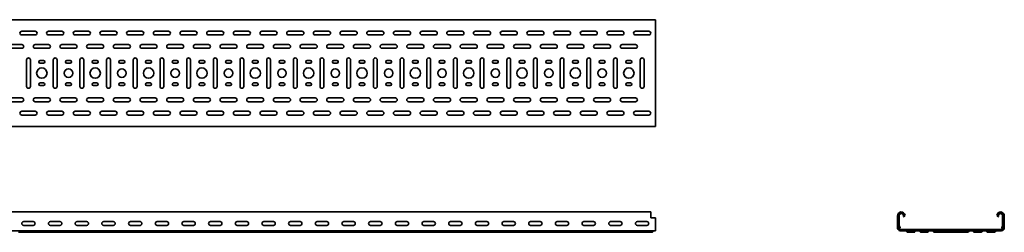
# Model space of a CAD drawing. Units: millimetres. Extents: x 821 to 4475, y 7649 to 8213.
# Drawn here: x 2629 to 4475, y 7649 to 8048 of the extents above; entities that cross this region are included whole.
import ezdxf

# ---------------------------------------------------------------- set-up
doc = ezdxf.new("R2010")
doc.units = ezdxf.units.MM
doc.layers.add('Visible Edges(DIN)', color=7, linetype='Continuous', lineweight=35)

msp = doc.modelspace()

# ---------------------------------------------------------------- linework, layer by layer
at = {"layer": 'Visible Edges(DIN)'}
for p, q in [((870.9, 8047.5), (3820.9, 8047.5)), ((3820.9, 8047.5), (3820.9, 8042.5)), ((3820.9, 8042.5), (3820.9, 7852.5)), ((2633.4, 8026), (2658.4, 8026)), ((2658.4, 8019), (2633.4, 8019)), ((2683.4, 8026), (2708.4, 8026)), ((2708.4, 8019), (2683.4, 8019)), ((2733.4, 8026), (2758.4, 8026)), ((2758.4, 8019), (2733.4, 8019)), ((2783.4, 8026), (2808.4, 8026)), ((2808.4, 8019), (2783.4, 8019)), ((2833.4, 8026), (2858.4, 8026)), ((2858.4, 8019), (2833.4, 8019)), ((2883.4, 8026), (2908.4, 8026)), ((2908.4, 8019), (2883.4, 8019)), ((2933.4, 8026), (2958.4, 8026)), ((2958.4, 8019), (2933.4, 8019)), ((2983.4, 8026), (3008.4, 8026)), ((3008.4, 8019), (2983.4, 8019)), ((3033.4, 8026), (3058.4, 8026)), ((3058.4, 8019), (3033.4, 8019)), ((3083.4, 8026), (3108.4, 8026)), ((3108.4, 8019), (3083.4, 8019)), ((3133.4, 8026), (3158.4, 8026)), ((3158.4, 8019), (3133.4, 8019)), ((3183.4, 8026), (3208.4, 8026)), ((3208.4, 8019), (3183.4, 8019)), ((3233.4, 8026), (3258.4, 8026)), ((3258.4, 8019), (3233.4, 8019)), ((3283.4, 8026), (3308.4, 8026)), ((3308.4, 8019), (3283.4, 8019)), ((3333.4, 8026), (3358.4, 8026)), ((3358.4, 8019), (3333.4, 8019)), ((3383.4, 8026), (3408.4, 8026)), ((3408.4, 8019), (3383.4, 8019)), ((3433.4, 8026), (3458.4, 8026)), ((3458.4, 8019), (3433.4, 8019)), ((3483.4, 8026), (3508.4, 8026)), ((3508.4, 8019), (3483.4, 8019)), ((3533.4, 8026), (3558.4, 8026)), ((3558.4, 8019), (3533.4, 8019)), ((3583.4, 8026), (3608.4, 8026)), ((3608.4, 8019), (3583.4, 8019)), ((3633.4, 8026), (3658.4, 8026)), ((3658.4, 8019), (3633.4, 8019)), ((3683.4, 8026), (3708.4, 8026)), ((3708.4, 8019), (3683.4, 8019)), ((3733.4, 8026), (3758.4, 8026)), ((3758.4, 8019), (3733.4, 8019)), ((3783.4, 8026), (3808.4, 8026)), ((3808.4, 8019), (3783.4, 8019)), ((2608.4, 8001), (2633.4, 8001)), ((2633.4, 7994), (2608.4, 7994)), ((2658.4, 8001), (2683.4, 8001)), ((2683.4, 7994), (2658.4, 7994)), ((2708.4, 8001), (2733.4, 8001)), ((2733.4, 7994), (2708.4, 7994)), ((2758.4, 8001), (2783.4, 8001)), ((2783.4, 7994), (2758.4, 7994)), ((2808.4, 8001), (2833.4, 8001)), ((2833.4, 7994), (2808.4, 7994)), ((2858.4, 8001), (2883.4, 8001)), ((2883.4, 7994), (2858.4, 7994)), ((2908.4, 8001), (2933.4, 8001)), ((2933.4, 7994), (2908.4, 7994)), ((2958.4, 8001), (2983.4, 8001)), ((2983.4, 7994), (2958.4, 7994)), ((3008.4, 8001), (3033.4, 8001)), ((3033.4, 7994), (3008.4, 7994)), ((3058.4, 8001), (3083.4, 8001)), ((3083.4, 7994), (3058.4, 7994)), ((3108.4, 8001), (3133.4, 8001)), ((3133.4, 7994), (3108.4, 7994)), ((3158.4, 8001), (3183.4, 8001)), ((3183.4, 7994), (3158.4, 7994)), ((3208.4, 8001), (3233.4, 8001)), ((3233.4, 7994), (3208.4, 7994)), ((3258.4, 8001), (3283.4, 8001)), ((3283.4, 7994), (3258.4, 7994)), ((3308.4, 8001), (3333.4, 8001)), ((3333.4, 7994), (3308.4, 7994)), ((3358.4, 8001), (3383.4, 8001)), ((3383.4, 7994), (3358.4, 7994)), ((3408.4, 8001), (3433.4, 8001)), ((3433.4, 7994), (3408.4, 7994)), ((3458.4, 8001), (3483.4, 8001)), ((3483.4, 7994), (3458.4, 7994)), ((3508.4, 8001), (3533.4, 8001)), ((3533.4, 7994), (3508.4, 7994)), ((3558.4, 8001), (3583.4, 8001)), ((3583.4, 7994), (3558.4, 7994)), ((3608.4, 8001), (3633.4, 8001)), ((3633.4, 7994), (3608.4, 7994)), ((3658.4, 8001), (3683.4, 8001)), ((3683.4, 7994), (3658.4, 7994)), ((3708.4, 8001), (3733.4, 8001)), ((3733.4, 7994), (3708.4, 7994)), ((3758.4, 8001), (3783.4, 8001)), ((3783.4, 7994), (3758.4, 7994)), ((2642.4, 7922.5), (2642.4, 7972.5)), ((2649.4, 7972.5), (2649.4, 7922.5)), ((2692.4, 7922.5), (2692.4, 7972.5)), ((2699.4, 7972.5), (2699.4, 7922.5)), ((2742.4, 7922.5), (2742.4, 7972.5)), ((2749.4, 7972.5), (2749.4, 7922.5)), ((2792.4, 7922.5), (2792.4, 7972.5)), ((2799.4, 7972.5), (2799.4, 7922.5)), ((2842.4, 7922.5), (2842.4, 7972.5)), ((2849.4, 7972.5), (2849.4, 7922.5)), ((2892.4, 7922.5), (2892.4, 7972.5)), ((2899.4, 7972.5), (2899.4, 7922.5)), ((2942.4, 7922.5), (2942.4, 7972.5)), ((2949.4, 7972.5), (2949.4, 7922.5)), ((2992.4, 7922.5), (2992.4, 7972.5)), ((2999.4, 7972.5), (2999.4, 7922.5)), ((3042.4, 7922.5), (3042.4, 7972.5)), ((3049.4, 7972.5), (3049.4, 7922.5)), ((3092.4, 7922.5), (3092.4, 7972.5)), ((3099.4, 7972.5), (3099.4, 7922.5)), ((3142.4, 7922.5), (3142.4, 7972.5)), ((3149.4, 7972.5), (3149.4, 7922.5)), ((3192.4, 7922.5), (3192.4, 7972.5)), ((3199.4, 7972.5), (3199.4, 7922.5)), ((3242.4, 7922.5), (3242.4, 7972.5)), ((3249.4, 7972.5), (3249.4, 7922.5)), ((3292.4, 7922.5), (3292.4, 7972.5)), ((3299.4, 7972.5), (3299.4, 7922.5)), ((3342.4, 7922.5), (3342.4, 7972.5)), ((3349.4, 7972.5), (3349.4, 7922.5)), ((3392.4, 7922.5), (3392.4, 7972.5)), ((3399.4, 7972.5), (3399.4, 7922.5)), ((3442.4, 7922.5), (3442.4, 7972.5)), ((3449.4, 7972.5), (3449.4, 7922.5)), ((3492.4, 7922.5), (3492.4, 7972.5)), ((3499.4, 7972.5), (3499.4, 7922.5)), ((3542.4, 7922.5), (3542.4, 7972.5)), ((3549.4, 7972.5), (3549.4, 7922.5)), ((3592.4, 7922.5), (3592.4, 7972.5)), ((3599.4, 7972.5), (3599.4, 7922.5)), ((3642.4, 7922.5), (3642.4, 7972.5)), ((3649.4, 7972.5), (3649.4, 7922.5)), ((3692.4, 7922.5), (3692.4, 7972.5)), ((3699.4, 7972.5), (3699.4, 7922.5)), ((3742.4, 7922.5), (3742.4, 7972.5)), ((3749.4, 7972.5), (3749.4, 7922.5)), ((3792.4, 7922.5), (3792.4, 7972.5)), ((3799.4, 7972.5), (3799.4, 7922.5)), ((2667.9, 7971), (2673.9, 7971)), ((2673.9, 7966), (2667.9, 7966)), ((2717.9, 7971), (2723.9, 7971)), ((2723.9, 7966), (2717.9, 7966)), ((2767.9, 7971), (2773.9, 7971)), ((2773.9, 7966), (2767.9, 7966)), ((2817.9, 7971), (2823.9, 7971)), ((2823.9, 7966), (2817.9, 7966)), ((2867.9, 7971), (2873.9, 7971)), ((2873.9, 7966), (2867.9, 7966)), ((2917.9, 7971), (2923.9, 7971)), ((2923.9, 7966), (2917.9, 7966)), ((2967.9, 7971), (2973.9, 7971)), ((2973.9, 7966), (2967.9, 7966)), ((3017.9, 7971), (3023.9, 7971)), ((3023.9, 7966), (3017.9, 7966)), ((3067.9, 7971), (3073.9, 7971)), ((3073.9, 7966), (3067.9, 7966)), ((3117.9, 7971), (3123.9, 7971)), ((3123.9, 7966), (3117.9, 7966)), ((3167.9, 7971), (3173.9, 7971)), ((3173.9, 7966), (3167.9, 7966)), ((3217.9, 7971), (3223.9, 7971)), ((3223.9, 7966), (3217.9, 7966)), ((3267.9, 7971), (3273.9, 7971)), ((3273.9, 7966), (3267.9, 7966)), ((3317.9, 7971), (3323.9, 7971)), ((3323.9, 7966), (3317.9, 7966)), ((3367.9, 7971), (3373.9, 7971)), ((3373.9, 7966), (3367.9, 7966)), ((3417.9, 7971), (3423.9, 7971)), ((3423.9, 7966), (3417.9, 7966)), ((3467.9, 7971), (3473.9, 7971)), ((3473.9, 7966), (3467.9, 7966)), ((3517.9, 7971), (3523.9, 7971)), ((3523.9, 7966), (3517.9, 7966)), ((3567.9, 7971), (3573.9, 7971)), ((3573.9, 7966), (3567.9, 7966)), ((3617.9, 7971), (3623.9, 7971)), ((3623.9, 7966), (3617.9, 7966)), ((3667.9, 7971), (3673.9, 7971)), ((3673.9, 7966), (3667.9, 7966)), ((3717.9, 7971), (3723.9, 7971)), ((3723.9, 7966), (3717.9, 7966)), ((3767.9, 7971), (3773.9, 7971)), ((3773.9, 7966), (3767.9, 7966)), ((2667.9, 7929), (2673.9, 7929)), ((2673.9, 7924), (2667.9, 7924)), ((2717.9, 7929), (2723.9, 7929)), ((2723.9, 7924), (2717.9, 7924)), ((2767.9, 7929), (2773.9, 7929)), ((2773.9, 7924), (2767.9, 7924)), ((2817.9, 7929), (2823.9, 7929)), ((2823.9, 7924), (2817.9, 7924)), ((2867.9, 7929), (2873.9, 7929)), ((2873.9, 7924), (2867.9, 7924)), ((2917.9, 7929), (2923.9, 7929)), ((2923.9, 7924), (2917.9, 7924)), ((2967.9, 7929), (2973.9, 7929)), ((2973.9, 7924), (2967.9, 7924)), ((3017.9, 7929), (3023.9, 7929)), ((3023.9, 7924), (3017.9, 7924)), ((3067.9, 7929), (3073.9, 7929)), ((3073.9, 7924), (3067.9, 7924)), ((3117.9, 7929), (3123.9, 7929)), ((3123.9, 7924), (3117.9, 7924)), ((3167.9, 7929), (3173.9, 7929)), ((3173.9, 7924), (3167.9, 7924)), ((3217.9, 7929), (3223.9, 7929)), ((3223.9, 7924), (3217.9, 7924)), ((3267.9, 7929), (3273.9, 7929)), ((3273.9, 7924), (3267.9, 7924)), ((3317.9, 7929), (3323.9, 7929)), ((3323.9, 7924), (3317.9, 7924)), ((3367.9, 7929), (3373.9, 7929)), ((3373.9, 7924), (3367.9, 7924)), ((3417.9, 7929), (3423.9, 7929)), ((3423.9, 7924), (3417.9, 7924)), ((3467.9, 7929), (3473.9, 7929)), ((3473.9, 7924), (3467.9, 7924)), ((3517.9, 7929), (3523.9, 7929)), ((3523.9, 7924), (3517.9, 7924)), ((3567.9, 7929), (3573.9, 7929)), ((3573.9, 7924), (3567.9, 7924)), ((3617.9, 7929), (3623.9, 7929)), ((3623.9, 7924), (3617.9, 7924)), ((3667.9, 7929), (3673.9, 7929)), ((3673.9, 7924), (3667.9, 7924)), ((3717.9, 7929), (3723.9, 7929)), ((3723.9, 7924), (3717.9, 7924)), ((3767.9, 7929), (3773.9, 7929)), ((3773.9, 7924), (3767.9, 7924)), ((2608.4, 7901), (2633.4, 7901)), ((2658.4, 7901), (2683.4, 7901)), ((2708.4, 7901), (2733.4, 7901)), ((2758.4, 7901), (2783.4, 7901)), ((2808.4, 7901), (2833.4, 7901)), ((2858.4, 7901), (2883.4, 7901)), ((2908.4, 7901), (2933.4, 7901)), ((2958.4, 7901), (2983.4, 7901)), ((3008.4, 7901), (3033.4, 7901)), ((3058.4, 7901), (3083.4, 7901)), ((3108.4, 7901), (3133.4, 7901)), ((3158.4, 7901), (3183.4, 7901)), ((3208.4, 7901), (3233.4, 7901)), ((3258.4, 7901), (3283.4, 7901)), ((3308.4, 7901), (3333.4, 7901)), ((3358.4, 7901), (3383.4, 7901)), ((3408.4, 7901), (3433.4, 7901)), ((3458.4, 7901), (3483.4, 7901)), ((3508.4, 7901), (3533.4, 7901)), ((3558.4, 7901), (3583.4, 7901)), ((3608.4, 7901), (3633.4, 7901)), ((3658.4, 7901), (3683.4, 7901)), ((3708.4, 7901), (3733.4, 7901)), ((3758.4, 7901), (3783.4, 7901)), ((2633.4, 7894), (2608.4, 7894)), ((2683.4, 7894), (2658.4, 7894)), ((2733.4, 7894), (2708.4, 7894)), ((2783.4, 7894), (2758.4, 7894)), ((2833.4, 7894), (2808.4, 7894)), ((2883.4, 7894), (2858.4, 7894)), ((2933.4, 7894), (2908.4, 7894)), ((2983.4, 7894), (2958.4, 7894)), ((3033.4, 7894), (3008.4, 7894)), ((3083.4, 7894), (3058.4, 7894)), ((3133.4, 7894), (3108.4, 7894)), ((3183.4, 7894), (3158.4, 7894)), ((3233.4, 7894), (3208.4, 7894)), ((3283.4, 7894), (3258.4, 7894)), ((3333.4, 7894), (3308.4, 7894)), ((3383.4, 7894), (3358.4, 7894)), ((3433.4, 7894), (3408.4, 7894)), ((3483.4, 7894), (3458.4, 7894)), ((3533.4, 7894), (3508.4, 7894)), ((3583.4, 7894), (3558.4, 7894)), ((3633.4, 7894), (3608.4, 7894)), ((3683.4, 7894), (3658.4, 7894)), ((3733.4, 7894), (3708.4, 7894)), ((3783.4, 7894), (3758.4, 7894)), ((2633.4, 7876), (2658.4, 7876)), ((2658.4, 7869), (2633.4, 7869)), ((2683.4, 7876), (2708.4, 7876)), ((2708.4, 7869), (2683.4, 7869)), ((2733.4, 7876), (2758.4, 7876)), ((2758.4, 7869), (2733.4, 7869)), ((2783.4, 7876), (2808.4, 7876)), ((2808.4, 7869), (2783.4, 7869)), ((2833.4, 7876), (2858.4, 7876)), ((2858.4, 7869), (2833.4, 7869)), ((2883.4, 7876), (2908.4, 7876)), ((2908.4, 7869), (2883.4, 7869)), ((2933.4, 7876), (2958.4, 7876)), ((2958.4, 7869), (2933.4, 7869)), ((2983.4, 7876), (3008.4, 7876)), ((3008.4, 7869), (2983.4, 7869)), ((3033.4, 7876), (3058.4, 7876)), ((3058.4, 7869), (3033.4, 7869)), ((3083.4, 7876), (3108.4, 7876)), ((3108.4, 7869), (3083.4, 7869)), ((3133.4, 7876), (3158.4, 7876)), ((3158.4, 7869), (3133.4, 7869)), ((3183.4, 7876), (3208.4, 7876)), ((3208.4, 7869), (3183.4, 7869)), ((3233.4, 7876), (3258.4, 7876)), ((3258.4, 7869), (3233.4, 7869)), ((3283.4, 7876), (3308.4, 7876)), ((3308.4, 7869), (3283.4, 7869)), ((3333.4, 7876), (3358.4, 7876)), ((3358.4, 7869), (3333.4, 7869)), ((3383.4, 7876), (3408.4, 7876)), ((3408.4, 7869), (3383.4, 7869)), ((3433.4, 7876), (3458.4, 7876)), ((3458.4, 7869), (3433.4, 7869)), ((3483.4, 7876), (3508.4, 7876)), ((3508.4, 7869), (3483.4, 7869)), ((3533.4, 7876), (3558.4, 7876)), ((3558.4, 7869), (3533.4, 7869)), ((3583.4, 7876), (3608.4, 7876)), ((3608.4, 7869), (3583.4, 7869)), ((3633.4, 7876), (3658.4, 7876)), ((3658.4, 7869), (3633.4, 7869)), ((3683.4, 7876), (3708.4, 7876)), ((3708.4, 7869), (3683.4, 7869)), ((3733.4, 7876), (3758.4, 7876)), ((3758.4, 7869), (3733.4, 7869)), ((3783.4, 7876), (3808.4, 7876)), ((3808.4, 7869), (3783.4, 7869)), ((3820.9, 7847.5), (870.9, 7847.5)), ((3820.9, 7847.5), (3820.9, 7852.5)), ((3812.4, 7687.4), (870.9, 7687.4)), ((3812.4, 7687.4), (3812.4, 7680.4)), ((3812.4, 7676.4), (3812.4, 7680.4)), ((3820.9, 7676.4), (3812.4, 7676.4)), ((3820.9, 7657.4), (3820.9, 7676.4)), ((4274.6, 7662.2), (4274.6, 7680.4)), ((4276.6, 7661.9), (4276.6, 7680.4)), ((4277.8, 7680.4), (4277.8, 7661.9)), ((4286.8, 7678.6), (4285.6, 7679)), ((4463.6, 7679), (4462.4, 7678.6)), ((4471.3, 7661.9), (4471.3, 7680.4)), ((4472.6, 7680.4), (4472.6, 7661.9)), ((4474.6, 7680.4), (4474.6, 7662.2)), ((2636.9, 7669.4), (2654.9, 7669.4)), ((2654.9, 7662.4), (2636.9, 7662.4)), ((2686.9, 7669.4), (2704.9, 7669.4)), ((2704.9, 7662.4), (2686.9, 7662.4)), ((2736.9, 7669.4), (2754.9, 7669.4)), ((2754.9, 7662.4), (2736.9, 7662.4)), ((2786.9, 7669.4), (2804.9, 7669.4)), ((2804.9, 7662.4), (2786.9, 7662.4)), ((2836.9, 7669.4), (2854.9, 7669.4)), ((2854.9, 7662.4), (2836.9, 7662.4)), ((2886.9, 7669.4), (2904.9, 7669.4)), ((2904.9, 7662.4), (2886.9, 7662.4)), ((2936.9, 7669.4), (2954.9, 7669.4)), ((2954.9, 7662.4), (2936.9, 7662.4)), ((2986.9, 7669.4), (3004.9, 7669.4)), ((3004.9, 7662.4), (2986.9, 7662.4)), ((3036.9, 7669.4), (3054.9, 7669.4)), ((3054.9, 7662.4), (3036.9, 7662.4)), ((3086.9, 7669.4), (3104.9, 7669.4)), ((3104.9, 7662.4), (3086.9, 7662.4)), ((3136.9, 7669.4), (3154.9, 7669.4)), ((3154.9, 7662.4), (3136.9, 7662.4)), ((3186.9, 7669.4), (3204.9, 7669.4)), ((3204.9, 7662.4), (3186.9, 7662.4)), ((3236.9, 7669.4), (3254.9, 7669.4)), ((3254.9, 7662.4), (3236.9, 7662.4)), ((3286.9, 7669.4), (3304.9, 7669.4)), ((3304.9, 7662.4), (3286.9, 7662.4)), ((3336.9, 7669.4), (3354.9, 7669.4)), ((3354.9, 7662.4), (3336.9, 7662.4)), ((3386.9, 7669.4), (3404.9, 7669.4)), ((3404.9, 7662.4), (3386.9, 7662.4)), ((3436.9, 7669.4), (3454.9, 7669.4)), ((3454.9, 7662.4), (3436.9, 7662.4)), ((3486.9, 7669.4), (3504.9, 7669.4)), ((3504.9, 7662.4), (3486.9, 7662.4)), ((3536.9, 7669.4), (3554.9, 7669.4)), ((3554.9, 7662.4), (3536.9, 7662.4)), ((3586.9, 7669.4), (3604.9, 7669.4)), ((3604.9, 7662.4), (3586.9, 7662.4)), ((3636.9, 7669.4), (3654.9, 7669.4)), ((3654.9, 7662.4), (3636.9, 7662.4)), ((3686.9, 7669.4), (3704.9, 7669.4)), ((3704.9, 7662.4), (3686.9, 7662.4)), ((3736.9, 7669.4), (3754.9, 7669.4)), ((3754.9, 7662.4), (3736.9, 7662.4)), ((3786.9, 7669.4), (3804.9, 7669.4)), ((3804.9, 7662.4), (3786.9, 7662.4)), ((3820.9, 7657.4), (3820.9, 7652.4)), ((4274.6, 7660), (4274.6, 7662.2)), ((4274.6, 7658.8), (4274.6, 7660)), ((4274.6, 7657.4), (4274.6, 7658.8)), ((4278.1, 7658.9), (4277.3, 7659.8)), ((4278.3, 7660.6), (4279, 7659.7)), ((4470.1, 7659.7), (4470.9, 7660.6)), ((4471.8, 7659.8), (4471.1, 7658.9)), ((4474.6, 7662.2), (4474.6, 7660)), ((4474.6, 7660), (4474.6, 7658.8)), ((4474.6, 7658.8), (4474.6, 7657.4)), ((3820.9, 7652.4), (870.9, 7652.4)), ((2627.4, 7649.4), (2633.4, 7649.4)), ((2658.4, 7649.4), (2633.4, 7649.4)), ((2664.4, 7649.4), (2658.4, 7649.4)), ((2677.4, 7649.4), (2664.4, 7649.4)), ((2666.1, 7650), (2667.9, 7651.9)), ((2675.8, 7650), (2674, 7651.9)), ((2677.4, 7649.4), (2683.4, 7649.4)), ((2708.4, 7649.4), (2683.4, 7649.4)), ((2714.4, 7649.4), (2708.4, 7649.4)), ((2727.4, 7649.4), (2714.4, 7649.4)), ((2716.1, 7650), (2717.9, 7651.9)), ((2725.8, 7650), (2724, 7651.9)), ((2727.4, 7649.4), (2733.4, 7649.4)), ((2758.4, 7649.4), (2733.4, 7649.4)), ((2764.4, 7649.4), (2758.4, 7649.4)), ((2777.4, 7649.4), (2764.4, 7649.4)), ((2766.1, 7650), (2767.9, 7651.9)), ((2775.8, 7650), (2774, 7651.9)), ((2777.4, 7649.4), (2783.4, 7649.4)), ((2808.4, 7649.4), (2783.4, 7649.4)), ((2814.4, 7649.4), (2808.4, 7649.4)), ((2827.4, 7649.4), (2814.4, 7649.4)), ((2816.1, 7650), (2817.9, 7651.9)), ((2825.8, 7650), (2824, 7651.9)), ((2827.4, 7649.4), (2833.4, 7649.4)), ((2858.4, 7649.4), (2833.4, 7649.4)), ((2864.4, 7649.4), (2858.4, 7649.4)), ((2877.4, 7649.4), (2864.4, 7649.4)), ((2866.1, 7650), (2867.9, 7651.9)), ((2875.8, 7650), (2874, 7651.9)), ((2877.4, 7649.4), (2883.4, 7649.4)), ((2908.4, 7649.4), (2883.4, 7649.4)), ((2914.4, 7649.4), (2908.4, 7649.4)), ((2927.4, 7649.4), (2914.4, 7649.4)), ((2916.1, 7650), (2917.9, 7651.9)), ((2925.8, 7650), (2924, 7651.9)), ((2927.4, 7649.4), (2933.4, 7649.4)), ((2958.4, 7649.4), (2933.4, 7649.4)), ((2964.4, 7649.4), (2958.4, 7649.4)), ((2977.4, 7649.4), (2964.4, 7649.4)), ((2966.1, 7650), (2967.9, 7651.9)), ((2975.8, 7650), (2974, 7651.9)), ((2977.4, 7649.4), (2983.4, 7649.4)), ((3008.4, 7649.4), (2983.4, 7649.4)), ((3014.4, 7649.4), (3008.4, 7649.4)), ((3027.4, 7649.4), (3014.4, 7649.4)), ((3016.1, 7650), (3017.9, 7651.9)), ((3025.8, 7650), (3024, 7651.9)), ((3027.4, 7649.4), (3033.4, 7649.4)), ((3058.4, 7649.4), (3033.4, 7649.4)), ((3064.4, 7649.4), (3058.4, 7649.4)), ((3077.4, 7649.4), (3064.4, 7649.4)), ((3066.1, 7650), (3067.9, 7651.9)), ((3075.8, 7650), (3074, 7651.9)), ((3077.4, 7649.4), (3083.4, 7649.4)), ((3108.4, 7649.4), (3083.4, 7649.4)), ((3114.4, 7649.4), (3108.4, 7649.4)), ((3127.4, 7649.4), (3114.4, 7649.4)), ((3116.1, 7650), (3117.9, 7651.9)), ((3125.8, 7650), (3124, 7651.9)), ((3127.4, 7649.4), (3133.4, 7649.4)), ((3158.4, 7649.4), (3133.4, 7649.4)), ((3164.4, 7649.4), (3158.4, 7649.4)), ((3177.4, 7649.4), (3164.4, 7649.4)), ((3166.1, 7650), (3167.9, 7651.9)), ((3175.8, 7650), (3174, 7651.9)), ((3177.4, 7649.4), (3183.4, 7649.4)), ((3208.4, 7649.4), (3183.4, 7649.4)), ((3214.4, 7649.4), (3208.4, 7649.4)), ((3227.4, 7649.4), (3214.4, 7649.4)), ((3216.1, 7650), (3217.9, 7651.9)), ((3225.8, 7650), (3224, 7651.9)), ((3227.4, 7649.4), (3233.4, 7649.4)), ((3258.4, 7649.4), (3233.4, 7649.4)), ((3264.4, 7649.4), (3258.4, 7649.4)), ((3277.4, 7649.4), (3264.4, 7649.4)), ((3266.1, 7650), (3267.9, 7651.9)), ((3275.8, 7650), (3274, 7651.9)), ((3277.4, 7649.4), (3283.4, 7649.4)), ((3308.4, 7649.4), (3283.4, 7649.4)), ((3314.4, 7649.4), (3308.4, 7649.4)), ((3327.4, 7649.4), (3314.4, 7649.4)), ((3316.1, 7650), (3317.9, 7651.9)), ((3325.8, 7650), (3324, 7651.9)), ((3327.4, 7649.4), (3333.4, 7649.4)), ((3358.4, 7649.4), (3333.4, 7649.4)), ((3364.4, 7649.4), (3358.4, 7649.4)), ((3377.4, 7649.4), (3364.4, 7649.4)), ((3366.1, 7650), (3367.9, 7651.9)), ((3375.8, 7650), (3374, 7651.9)), ((3377.4, 7649.4), (3383.4, 7649.4)), ((3408.4, 7649.4), (3383.4, 7649.4)), ((3414.4, 7649.4), (3408.4, 7649.4)), ((3427.4, 7649.4), (3414.4, 7649.4)), ((3416.1, 7650), (3417.9, 7651.9)), ((3425.8, 7650), (3424, 7651.9)), ((3427.4, 7649.4), (3433.4, 7649.4)), ((3458.4, 7649.4), (3433.4, 7649.4)), ((3464.4, 7649.4), (3458.4, 7649.4)), ((3477.4, 7649.4), (3464.4, 7649.4)), ((3466.1, 7650), (3467.9, 7651.9)), ((3475.8, 7650), (3474, 7651.9)), ((3477.4, 7649.4), (3483.4, 7649.4)), ((3508.4, 7649.4), (3483.4, 7649.4)), ((3514.4, 7649.4), (3508.4, 7649.4)), ((3527.4, 7649.4), (3514.4, 7649.4)), ((3516.1, 7650), (3517.9, 7651.9)), ((3525.8, 7650), (3524, 7651.9)), ((3527.4, 7649.4), (3533.4, 7649.4)), ((3558.4, 7649.4), (3533.4, 7649.4)), ((3564.4, 7649.4), (3558.4, 7649.4)), ((3577.4, 7649.4), (3564.4, 7649.4)), ((3566.1, 7650), (3567.9, 7651.9)), ((3575.8, 7650), (3574, 7651.9)), ((3577.4, 7649.4), (3583.4, 7649.4)), ((3608.4, 7649.4), (3583.4, 7649.4)), ((3614.4, 7649.4), (3608.4, 7649.4)), ((3627.4, 7649.4), (3614.4, 7649.4)), ((3616.1, 7650), (3617.9, 7651.9)), ((3625.8, 7650), (3624, 7651.9)), ((3627.4, 7649.4), (3633.4, 7649.4)), ((3658.4, 7649.4), (3633.4, 7649.4)), ((3664.4, 7649.4), (3658.4, 7649.4)), ((3677.4, 7649.4), (3664.4, 7649.4)), ((3666.1, 7650), (3667.9, 7651.9)), ((3675.8, 7650), (3674, 7651.9)), ((3677.4, 7649.4), (3683.4, 7649.4)), ((3708.4, 7649.4), (3683.4, 7649.4)), ((3714.4, 7649.4), (3708.4, 7649.4)), ((3727.4, 7649.4), (3714.4, 7649.4)), ((3716.1, 7650), (3717.9, 7651.9)), ((3725.8, 7650), (3724, 7651.9)), ((3727.4, 7649.4), (3733.4, 7649.4)), ((3758.4, 7649.4), (3733.4, 7649.4)), ((3764.4, 7649.4), (3758.4, 7649.4)), ((3777.4, 7649.4), (3764.4, 7649.4)), ((3766.1, 7650), (3767.9, 7651.9)), ((3775.8, 7650), (3774, 7651.9)), ((3777.4, 7649.4), (3783.4, 7649.4)), ((3808.4, 7649.4), (3783.4, 7649.4)), ((3814.4, 7649.4), (3808.4, 7649.4)), ((3816.1, 7650), (3817.9, 7651.9)), ((4278.8, 7654.6), (4470.3, 7654.6)), ((4470.3, 7653.4), (4278.8, 7653.4)), ((4279.6, 7652.4), (4321.1, 7652.4)), ((4292, 7650), (4290.2, 7651.9)), ((4293.6, 7649.4), (4305.6, 7649.4)), ((4309, 7651.9), (4307.2, 7650)), ((4317, 7650), (4315.2, 7651.9)), ((4318.6, 7649.4), (4330.6, 7649.4)), ((4321.1, 7652.4), (4321.1, 7653.4)), ((4328.1, 7652.4), (4321.1, 7652.4)), ((4328.1, 7653.4), (4328.1, 7652.4)), ((4328.1, 7652.4), (4351.1, 7652.4)), ((4334, 7651.9), (4332.2, 7650)), ((4342, 7650), (4340.2, 7651.9)), ((4343.6, 7649.4), (4349.6, 7649.4)), ((4399.6, 7649.4), (4349.6, 7649.4)), ((4351.1, 7652.4), (4351.1, 7652.7)), ((4356.1, 7652.4), (4351.1, 7652.4)), ((4356.1, 7652.7), (4356.1, 7652.4)), ((4356.1, 7652.4), (4364.8, 7652.4)), ((4384.3, 7652.4), (4364.8, 7652.4)), ((4384.3, 7652.4), (4393.1, 7652.4)), ((4393.1, 7652.4), (4393.1, 7652.7)), ((4398.1, 7652.4), (4393.1, 7652.4)), ((4398.1, 7652.7), (4398.1, 7652.4)), ((4398.1, 7652.4), (4421.1, 7652.4)), ((4405.6, 7649.4), (4399.6, 7649.4)), ((4407.2, 7650), (4409, 7651.9)), ((4417, 7650), (4415.2, 7651.9)), ((4418.6, 7649.4), (4430.6, 7649.4)), ((4421.1, 7652.4), (4421.1, 7653.4)), ((4428.1, 7652.4), (4421.1, 7652.4)), ((4428.1, 7653.4), (4428.1, 7652.4)), ((4428.1, 7652.4), (4469.6, 7652.4)), ((4434, 7651.9), (4432.2, 7650)), ((4442, 7650), (4440.2, 7651.9)), ((4443.6, 7649.4), (4455.6, 7649.4)), ((4459, 7651.9), (4457.2, 7650))]:
    msp.add_line(p, q, dxfattribs=at)
for centre, radius in [((2670.9, 7947.5), 9.75), ((2720.9, 7947.5), 8), ((2770.9, 7947.5), 9.75), ((2820.9, 7947.5), 8), ((2870.9, 7947.5), 9.75), ((2920.9, 7947.5), 8), ((2970.9, 7947.5), 9.75), ((3020.9, 7947.5), 8), ((3070.9, 7947.5), 9.75), ((3120.9, 7947.5), 8), ((3170.9, 7947.5), 9.75), ((3220.9, 7947.5), 8), ((3270.9, 7947.5), 9.75), ((3320.9, 7947.5), 8), ((3370.9, 7947.5), 9.75), ((3420.9, 7947.5), 8), ((3470.9, 7947.5), 9.75), ((3520.9, 7947.5), 8), ((3570.9, 7947.5), 9.75), ((3620.9, 7947.5), 8), ((3670.9, 7947.5), 9.75), ((3720.9, 7947.5), 8), ((3770.9, 7947.5), 9.75)]:
    msp.add_circle(centre, radius, dxfattribs=at)
for centre, radius, start, end in [((2633.4, 8022.5), 3.5, 90, 270), ((2658.4, 8022.5), 3.5, 270, 90), ((2683.4, 8022.5), 3.5, 90, 270), ((2708.4, 8022.5), 3.5, 270, 90), ((2733.4, 8022.5), 3.5, 90, 270), ((2758.4, 8022.5), 3.5, 270, 90), ((2783.4, 8022.5), 3.5, 90, 270), ((2808.4, 8022.5), 3.5, 270, 90), ((2833.4, 8022.5), 3.5, 90, 270), ((2858.4, 8022.5), 3.5, 270, 90), ((2883.4, 8022.5), 3.5, 90, 270), ((2908.4, 8022.5), 3.5, 270, 90), ((2933.4, 8022.5), 3.5, 90, 270), ((2958.4, 8022.5), 3.5, 270, 90), ((2983.4, 8022.5), 3.5, 90, 270), ((3008.4, 8022.5), 3.5, 270, 90), ((3033.4, 8022.5), 3.5, 90, 270), ((3058.4, 8022.5), 3.5, 270, 90), ((3083.4, 8022.5), 3.5, 90, 270), ((3108.4, 8022.5), 3.5, 270, 90), ((3133.4, 8022.5), 3.5, 90, 270), ((3158.4, 8022.5), 3.5, 270, 90), ((3183.4, 8022.5), 3.5, 90, 270), ((3208.4, 8022.5), 3.5, 270, 90), ((3233.4, 8022.5), 3.5, 90, 270), ((3258.4, 8022.5), 3.5, 270, 90), ((3283.4, 8022.5), 3.5, 90, 270), ((3308.4, 8022.5), 3.5, 270, 90), ((3333.4, 8022.5), 3.5, 90, 270), ((3358.4, 8022.5), 3.5, 270, 90), ((3383.4, 8022.5), 3.5, 90, 270), ((3408.4, 8022.5), 3.5, 270, 90), ((3433.4, 8022.5), 3.5, 90, 270), ((3458.4, 8022.5), 3.5, 270, 90), ((3483.4, 8022.5), 3.5, 90, 270), ((3508.4, 8022.5), 3.5, 270, 90), ((3533.4, 8022.5), 3.5, 90, 270), ((3558.4, 8022.5), 3.5, 270, 90), ((3583.4, 8022.5), 3.5, 90, 270), ((3608.4, 8022.5), 3.5, 270, 90), ((3633.4, 8022.5), 3.5, 90, 270), ((3658.4, 8022.5), 3.5, 270, 90), ((3683.4, 8022.5), 3.5, 90, 270), ((3708.4, 8022.5), 3.5, 270, 90), ((3733.4, 8022.5), 3.5, 90, 270), ((3758.4, 8022.5), 3.5, 270, 90), ((3783.4, 8022.5), 3.5, 90, 270), ((3808.4, 8022.5), 3.5, 270, 90), ((2633.4, 7997.5), 3.5, 270, 90), ((2658.4, 7997.5), 3.5, 90, 270), ((2683.4, 7997.5), 3.5, 270, 90), ((2708.4, 7997.5), 3.5, 90, 270), ((2733.4, 7997.5), 3.5, 270, 90), ((2758.4, 7997.5), 3.5, 90, 270), ((2783.4, 7997.5), 3.5, 270, 90), ((2808.4, 7997.5), 3.5, 90, 270), ((2833.4, 7997.5), 3.5, 270, 90), ((2858.4, 7997.5), 3.5, 90, 270), ((2883.4, 7997.5), 3.5, 270, 90), ((2908.4, 7997.5), 3.5, 90, 270), ((2933.4, 7997.5), 3.5, 270, 90), ((2958.4, 7997.5), 3.5, 90, 270), ((2983.4, 7997.5), 3.5, 270, 90), ((3008.4, 7997.5), 3.5, 90, 270), ((3033.4, 7997.5), 3.5, 270, 90), ((3058.4, 7997.5), 3.5, 90, 270), ((3083.4, 7997.5), 3.5, 270, 90), ((3108.4, 7997.5), 3.5, 90, 270), ((3133.4, 7997.5), 3.5, 270, 90), ((3158.4, 7997.5), 3.5, 90, 270), ((3183.4, 7997.5), 3.5, 270, 90), ((3208.4, 7997.5), 3.5, 90, 270), ((3233.4, 7997.5), 3.5, 270, 90), ((3258.4, 7997.5), 3.5, 90, 270), ((3283.4, 7997.5), 3.5, 270, 90), ((3308.4, 7997.5), 3.5, 90, 270), ((3333.4, 7997.5), 3.5, 270, 90), ((3358.4, 7997.5), 3.5, 90, 270), ((3383.4, 7997.5), 3.5, 270, 90), ((3408.4, 7997.5), 3.5, 90, 270), ((3433.4, 7997.5), 3.5, 270, 90), ((3458.4, 7997.5), 3.5, 90, 270), ((3483.4, 7997.5), 3.5, 270, 90), ((3508.4, 7997.5), 3.5, 90, 270), ((3533.4, 7997.5), 3.5, 270, 90), ((3558.4, 7997.5), 3.5, 90, 270), ((3583.4, 7997.5), 3.5, 270, 90), ((3608.4, 7997.5), 3.5, 90, 270), ((3633.4, 7997.5), 3.5, 270, 90), ((3658.4, 7997.5), 3.5, 90, 270), ((3683.4, 7997.5), 3.5, 270, 90), ((3708.4, 7997.5), 3.5, 90, 270), ((3733.4, 7997.5), 3.5, 270, 90), ((3758.4, 7997.5), 3.5, 90, 270), ((3783.4, 7997.5), 3.5, 270, 90), ((2645.9, 7972.5), 3.5, 0, 180), ((2695.9, 7972.5), 3.5, 0, 180), ((2745.9, 7972.5), 3.5, 0, 180), ((2795.9, 7972.5), 3.5, 0, 180), ((2845.9, 7972.5), 3.5, 0, 180), ((2895.9, 7972.5), 3.5, 0, 180), ((2945.9, 7972.5), 3.5, 0, 180), ((2995.9, 7972.5), 3.5, 0, 180), ((3045.9, 7972.5), 3.5, 0, 180), ((3095.9, 7972.5), 3.5, 0, 180), ((3145.9, 7972.5), 3.5, 0, 180), ((3195.9, 7972.5), 3.5, 0, 180), ((3245.9, 7972.5), 3.5, 0, 180), ((3295.9, 7972.5), 3.5, 0, 180), ((3345.9, 7972.5), 3.5, 0, 180), ((3395.9, 7972.5), 3.5, 0, 180), ((3445.9, 7972.5), 3.5, 0, 180), ((3495.9, 7972.5), 3.5, 0, 180), ((3545.9, 7972.5), 3.5, 0, 180), ((3595.9, 7972.5), 3.5, 0, 180), ((3645.9, 7972.5), 3.5, 0, 180), ((3695.9, 7972.5), 3.5, 0, 180), ((3745.9, 7972.5), 3.5, 0, 180), ((3795.9, 7972.5), 3.5, 0, 180), ((2667.9, 7968.5), 2.5, 90, 270), ((2673.9, 7968.5), 2.5, 270, 90), ((2717.9, 7968.5), 2.5, 90, 270), ((2723.9, 7968.5), 2.5, 270, 90), ((2767.9, 7968.5), 2.5, 90, 270), ((2773.9, 7968.5), 2.5, 270, 90), ((2817.9, 7968.5), 2.5, 90, 270), ((2823.9, 7968.5), 2.5, 270, 90), ((2867.9, 7968.5), 2.5, 90, 270), ((2873.9, 7968.5), 2.5, 270, 90), ((2917.9, 7968.5), 2.5, 90, 270), ((2923.9, 7968.5), 2.5, 270, 90), ((2967.9, 7968.5), 2.5, 90, 270), ((2973.9, 7968.5), 2.5, 270, 90), ((3017.9, 7968.5), 2.5, 90, 270), ((3023.9, 7968.5), 2.5, 270, 90), ((3067.9, 7968.5), 2.5, 90, 270), ((3073.9, 7968.5), 2.5, 270, 90), ((3117.9, 7968.5), 2.5, 90, 270), ((3123.9, 7968.5), 2.5, 270, 90), ((3167.9, 7968.5), 2.5, 90, 270), ((3173.9, 7968.5), 2.5, 270, 90), ((3217.9, 7968.5), 2.5, 90, 270), ((3223.9, 7968.5), 2.5, 270, 90), ((3267.9, 7968.5), 2.5, 90, 270), ((3273.9, 7968.5), 2.5, 270, 90), ((3317.9, 7968.5), 2.5, 90, 270), ((3323.9, 7968.5), 2.5, 270, 90), ((3367.9, 7968.5), 2.5, 90, 270), ((3373.9, 7968.5), 2.5, 270, 90), ((3417.9, 7968.5), 2.5, 90, 270), ((3423.9, 7968.5), 2.5, 270, 90), ((3467.9, 7968.5), 2.5, 90, 270), ((3473.9, 7968.5), 2.5, 270, 90), ((3517.9, 7968.5), 2.5, 90, 270), ((3523.9, 7968.5), 2.5, 270, 90), ((3567.9, 7968.5), 2.5, 90, 270), ((3573.9, 7968.5), 2.5, 270, 90), ((3617.9, 7968.5), 2.5, 90, 270), ((3623.9, 7968.5), 2.5, 270, 90), ((3667.9, 7968.5), 2.5, 90, 270), ((3673.9, 7968.5), 2.5, 270, 90), ((3717.9, 7968.5), 2.5, 90, 270), ((3723.9, 7968.5), 2.5, 270, 90), ((3767.9, 7968.5), 2.5, 90, 270), ((3773.9, 7968.5), 2.5, 270, 90), ((2645.9, 7922.5), 3.5, 180, 0), ((2667.9, 7926.5), 2.5, 90, 270), ((2673.9, 7926.5), 2.5, 270, 90), ((2695.9, 7922.5), 3.5, 180, 0), ((2717.9, 7926.5), 2.5, 90, 270), ((2723.9, 7926.5), 2.5, 270, 90), ((2745.9, 7922.5), 3.5, 180, 0), ((2767.9, 7926.5), 2.5, 90, 270), ((2773.9, 7926.5), 2.5, 270, 90), ((2795.9, 7922.5), 3.5, 180, 0), ((2817.9, 7926.5), 2.5, 90, 270), ((2823.9, 7926.5), 2.5, 270, 90), ((2845.9, 7922.5), 3.5, 180, 0), ((2867.9, 7926.5), 2.5, 90, 270), ((2873.9, 7926.5), 2.5, 270, 90), ((2895.9, 7922.5), 3.5, 180, 0), ((2917.9, 7926.5), 2.5, 90, 270), ((2923.9, 7926.5), 2.5, 270, 90), ((2945.9, 7922.5), 3.5, 180, 0), ((2967.9, 7926.5), 2.5, 90, 270), ((2973.9, 7926.5), 2.5, 270, 90), ((2995.9, 7922.5), 3.5, 180, 0), ((3017.9, 7926.5), 2.5, 90, 270), ((3023.9, 7926.5), 2.5, 270, 90), ((3045.9, 7922.5), 3.5, 180, 0), ((3067.9, 7926.5), 2.5, 90, 270), ((3073.9, 7926.5), 2.5, 270, 90), ((3095.9, 7922.5), 3.5, 180, 0), ((3117.9, 7926.5), 2.5, 90, 270), ((3123.9, 7926.5), 2.5, 270, 90), ((3145.9, 7922.5), 3.5, 180, 0), ((3167.9, 7926.5), 2.5, 90, 270), ((3173.9, 7926.5), 2.5, 270, 90), ((3195.9, 7922.5), 3.5, 180, 0), ((3217.9, 7926.5), 2.5, 90, 270), ((3223.9, 7926.5), 2.5, 270, 90), ((3245.9, 7922.5), 3.5, 180, 0), ((3267.9, 7926.5), 2.5, 90, 270), ((3273.9, 7926.5), 2.5, 270, 90), ((3295.9, 7922.5), 3.5, 180, 0), ((3317.9, 7926.5), 2.5, 90, 270), ((3323.9, 7926.5), 2.5, 270, 90), ((3345.9, 7922.5), 3.5, 180, 0), ((3367.9, 7926.5), 2.5, 90, 270), ((3373.9, 7926.5), 2.5, 270, 90), ((3395.9, 7922.5), 3.5, 180, 0), ((3417.9, 7926.5), 2.5, 90, 270), ((3423.9, 7926.5), 2.5, 270, 90), ((3445.9, 7922.5), 3.5, 180, 0), ((3467.9, 7926.5), 2.5, 90, 270), ((3473.9, 7926.5), 2.5, 270, 90), ((3495.9, 7922.5), 3.5, 180, 0), ((3517.9, 7926.5), 2.5, 90, 270), ((3523.9, 7926.5), 2.5, 270, 90), ((3545.9, 7922.5), 3.5, 180, 0), ((3567.9, 7926.5), 2.5, 90, 270), ((3573.9, 7926.5), 2.5, 270, 90), ((3595.9, 7922.5), 3.5, 180, 0), ((3617.9, 7926.5), 2.5, 90, 270), ((3623.9, 7926.5), 2.5, 270, 90), ((3645.9, 7922.5), 3.5, 180, 0), ((3667.9, 7926.5), 2.5, 90, 270), ((3673.9, 7926.5), 2.5, 270, 90), ((3695.9, 7922.5), 3.5, 180, 0), ((3717.9, 7926.5), 2.5, 90, 270), ((3723.9, 7926.5), 2.5, 270, 90), ((3745.9, 7922.5), 3.5, 180, 0), ((3767.9, 7926.5), 2.5, 90, 270), ((3773.9, 7926.5), 2.5, 270, 90), ((3795.9, 7922.5), 3.5, 180, 0), ((2633.4, 7897.5), 3.5, 270, 90), ((2658.4, 7897.5), 3.5, 90, 270), ((2683.4, 7897.5), 3.5, 270, 90), ((2708.4, 7897.5), 3.5, 90, 270), ((2733.4, 7897.5), 3.5, 270, 90), ((2758.4, 7897.5), 3.5, 90, 270), ((2783.4, 7897.5), 3.5, 270, 90), ((2808.4, 7897.5), 3.5, 90, 270), ((2833.4, 7897.5), 3.5, 270, 90), ((2858.4, 7897.5), 3.5, 90, 270), ((2883.4, 7897.5), 3.5, 270, 90), ((2908.4, 7897.5), 3.5, 90, 270), ((2933.4, 7897.5), 3.5, 270, 90), ((2958.4, 7897.5), 3.5, 90, 270), ((2983.4, 7897.5), 3.5, 270, 90), ((3008.4, 7897.5), 3.5, 90, 270), ((3033.4, 7897.5), 3.5, 270, 90), ((3058.4, 7897.5), 3.5, 90, 270), ((3083.4, 7897.5), 3.5, 270, 90), ((3108.4, 7897.5), 3.5, 90, 270), ((3133.4, 7897.5), 3.5, 270, 90), ((3158.4, 7897.5), 3.5, 90, 270), ((3183.4, 7897.5), 3.5, 270, 90), ((3208.4, 7897.5), 3.5, 90, 270), ((3233.4, 7897.5), 3.5, 270, 90), ((3258.4, 7897.5), 3.5, 90, 270), ((3283.4, 7897.5), 3.5, 270, 90), ((3308.4, 7897.5), 3.5, 90, 270), ((3333.4, 7897.5), 3.5, 270, 90), ((3358.4, 7897.5), 3.5, 90, 270), ((3383.4, 7897.5), 3.5, 270, 90), ((3408.4, 7897.5), 3.5, 90, 270), ((3433.4, 7897.5), 3.5, 270, 90), ((3458.4, 7897.5), 3.5, 90, 270), ((3483.4, 7897.5), 3.5, 270, 90), ((3508.4, 7897.5), 3.5, 90, 270), ((3533.4, 7897.5), 3.5, 270, 90), ((3558.4, 7897.5), 3.5, 90, 270), ((3583.4, 7897.5), 3.5, 270, 90), ((3608.4, 7897.5), 3.5, 90, 270), ((3633.4, 7897.5), 3.5, 270, 90), ((3658.4, 7897.5), 3.5, 90, 270), ((3683.4, 7897.5), 3.5, 270, 90), ((3708.4, 7897.5), 3.5, 90, 270), ((3733.4, 7897.5), 3.5, 270, 90), ((3758.4, 7897.5), 3.5, 90, 270), ((3783.4, 7897.5), 3.5, 270, 90), ((2633.4, 7872.5), 3.5, 90, 270), ((2658.4, 7872.5), 3.5, 270, 90), ((2683.4, 7872.5), 3.5, 90, 270), ((2708.4, 7872.5), 3.5, 270, 90), ((2733.4, 7872.5), 3.5, 90, 270), ((2758.4, 7872.5), 3.5, 270, 90), ((2783.4, 7872.5), 3.5, 90, 270), ((2808.4, 7872.5), 3.5, 270, 90), ((2833.4, 7872.5), 3.5, 90, 270), ((2858.4, 7872.5), 3.5, 270, 90), ((2883.4, 7872.5), 3.5, 90, 270), ((2908.4, 7872.5), 3.5, 270, 90), ((2933.4, 7872.5), 3.5, 90, 270), ((2958.4, 7872.5), 3.5, 270, 90), ((2983.4, 7872.5), 3.5, 90, 270), ((3008.4, 7872.5), 3.5, 270, 90), ((3033.4, 7872.5), 3.5, 90, 270), ((3058.4, 7872.5), 3.5, 270, 90), ((3083.4, 7872.5), 3.5, 90, 270), ((3108.4, 7872.5), 3.5, 270, 90), ((3133.4, 7872.5), 3.5, 90, 270), ((3158.4, 7872.5), 3.5, 270, 90), ((3183.4, 7872.5), 3.5, 90, 270), ((3208.4, 7872.5), 3.5, 270, 90), ((3233.4, 7872.5), 3.5, 90, 270), ((3258.4, 7872.5), 3.5, 270, 90), ((3283.4, 7872.5), 3.5, 90, 270), ((3308.4, 7872.5), 3.5, 270, 90), ((3333.4, 7872.5), 3.5, 90, 270), ((3358.4, 7872.5), 3.5, 270, 90), ((3383.4, 7872.5), 3.5, 90, 270), ((3408.4, 7872.5), 3.5, 270, 90), ((3433.4, 7872.5), 3.5, 90, 270), ((3458.4, 7872.5), 3.5, 270, 90), ((3483.4, 7872.5), 3.5, 90, 270), ((3508.4, 7872.5), 3.5, 270, 90), ((3533.4, 7872.5), 3.5, 90, 270), ((3558.4, 7872.5), 3.5, 270, 90), ((3583.4, 7872.5), 3.5, 90, 270), ((3608.4, 7872.5), 3.5, 270, 90), ((3633.4, 7872.5), 3.5, 90, 270), ((3658.4, 7872.5), 3.5, 270, 90), ((3683.4, 7872.5), 3.5, 90, 270), ((3708.4, 7872.5), 3.5, 270, 90), ((3733.4, 7872.5), 3.5, 90, 270), ((3758.4, 7872.5), 3.5, 270, 90), ((3783.4, 7872.5), 3.5, 90, 270), ((3808.4, 7872.5), 3.5, 270, 90), ((4281.6, 7680.4), 7, 10, 180), ((4281.8, 7680.4), 5.25, 340, 180), ((4281.8, 7680.4), 4, 340, 180), ((4467.6, 7680.4), 7, 0, 170), ((4467.3, 7680.4), 5.25, 0, 200), ((4467.3, 7680.4), 4, 0, 200), ((2636.9, 7665.9), 3.5, 90, 270), ((2654.9, 7665.9), 3.5, 270, 90), ((2686.9, 7665.9), 3.5, 90, 270), ((2704.9, 7665.9), 3.5, 270, 90), ((2736.9, 7665.9), 3.5, 90, 270), ((2754.9, 7665.9), 3.5, 270, 90), ((2786.9, 7665.9), 3.5, 90, 270), ((2804.9, 7665.9), 3.5, 270, 90), ((2836.9, 7665.9), 3.5, 90, 270), ((2854.9, 7665.9), 3.5, 270, 90), ((2886.9, 7665.9), 3.5, 90, 270), ((2904.9, 7665.9), 3.5, 270, 90), ((2936.9, 7665.9), 3.5, 90, 270), ((2954.9, 7665.9), 3.5, 270, 90), ((2986.9, 7665.9), 3.5, 90, 270), ((3004.9, 7665.9), 3.5, 270, 90), ((3036.9, 7665.9), 3.5, 90, 270), ((3054.9, 7665.9), 3.5, 270, 90), ((3086.9, 7665.9), 3.5, 90, 270), ((3104.9, 7665.9), 3.5, 270, 90), ((3136.9, 7665.9), 3.5, 90, 270), ((3154.9, 7665.9), 3.5, 270, 90), ((3186.9, 7665.9), 3.5, 90, 270), ((3204.9, 7665.9), 3.5, 270, 90), ((3236.9, 7665.9), 3.5, 90, 270), ((3254.9, 7665.9), 3.5, 270, 90), ((3286.9, 7665.9), 3.5, 90, 270), ((3304.9, 7665.9), 3.5, 270, 90), ((3336.9, 7665.9), 3.5, 90, 270), ((3354.9, 7665.9), 3.5, 270, 90), ((3386.9, 7665.9), 3.5, 90, 270), ((3404.9, 7665.9), 3.5, 270, 90), ((3436.9, 7665.9), 3.5, 90, 270), ((3454.9, 7665.9), 3.5, 270, 90), ((3486.9, 7665.9), 3.5, 90, 270), ((3504.9, 7665.9), 3.5, 270, 90), ((3536.9, 7665.9), 3.5, 90, 270), ((3554.9, 7665.9), 3.5, 270, 90), ((3586.9, 7665.9), 3.5, 90, 270), ((3604.9, 7665.9), 3.5, 270, 90), ((3636.9, 7665.9), 3.5, 90, 270), ((3654.9, 7665.9), 3.5, 270, 90), ((3686.9, 7665.9), 3.5, 90, 270), ((3704.9, 7665.9), 3.5, 270, 90), ((3736.9, 7665.9), 3.5, 90, 270), ((3754.9, 7665.9), 3.5, 270, 90), ((3786.9, 7665.9), 3.5, 90, 270), ((3804.9, 7665.9), 3.5, 270, 90), ((4279.6, 7657.4), 5, 180, 270), ((4279.8, 7661.9), 3.25, 180, 220), ((4278.8, 7655.6), 2.25, 116.9802, 270), ((4279.8, 7661.9), 2, 180, 220), ((4277.4, 7658.4), 0.836, 296.9802, 40), ((4277.4, 7658.4), 2.09, 296.9802, 40), ((4469.6, 7657.4), 5, 270, 0), ((4471.7, 7658.4), 2.09, 140, 243.0198), ((4470.3, 7655.6), 2.25, 270, 63.0198), ((4469.3, 7661.9), 2, 320, 0), ((4471.7, 7658.4), 0.836, 140, 243.0198), ((4469.3, 7661.9), 3.25, 320, 0), ((2664.4, 7651.6), 2.25, 270, 315.8227), ((2668.9, 7650.9), 1.5, 90, 135.8227), ((2672.9, 7650.9), 1.5, 44.1773, 90), ((2677.4, 7651.6), 2.25, 224.1773, 270), ((2714.4, 7651.6), 2.25, 270, 315.8227), ((2718.9, 7650.9), 1.5, 90, 135.8227), ((2722.9, 7650.9), 1.5, 44.1773, 90), ((2727.4, 7651.6), 2.25, 224.1773, 270), ((2764.4, 7651.6), 2.25, 270, 315.8227), ((2768.9, 7650.9), 1.5, 90, 135.8227), ((2772.9, 7650.9), 1.5, 44.1773, 90), ((2777.4, 7651.6), 2.25, 224.1773, 270), ((2814.4, 7651.6), 2.25, 270, 315.8227), ((2818.9, 7650.9), 1.5, 90, 135.8227), ((2822.9, 7650.9), 1.5, 44.1773, 90), ((2827.4, 7651.6), 2.25, 224.1773, 270), ((2864.4, 7651.6), 2.25, 270, 315.8227), ((2868.9, 7650.9), 1.5, 90, 135.8227), ((2872.9, 7650.9), 1.5, 44.1773, 90), ((2877.4, 7651.6), 2.25, 224.1773, 270), ((2914.4, 7651.6), 2.25, 270, 315.8227), ((2918.9, 7650.9), 1.5, 90, 135.8227), ((2922.9, 7650.9), 1.5, 44.1773, 90), ((2927.4, 7651.6), 2.25, 224.1773, 270), ((2964.4, 7651.6), 2.25, 270, 315.8227), ((2968.9, 7650.9), 1.5, 90, 135.8227), ((2972.9, 7650.9), 1.5, 44.1773, 90), ((2977.4, 7651.6), 2.25, 224.1773, 270), ((3014.4, 7651.6), 2.25, 270, 315.8227), ((3018.9, 7650.9), 1.5, 90, 135.8227), ((3022.9, 7650.9), 1.5, 44.1773, 90), ((3027.4, 7651.6), 2.25, 224.1773, 270), ((3064.4, 7651.6), 2.25, 270, 315.8227), ((3068.9, 7650.9), 1.5, 90, 135.8227), ((3072.9, 7650.9), 1.5, 44.1773, 90), ((3077.4, 7651.6), 2.25, 224.1773, 270), ((3114.4, 7651.6), 2.25, 270, 315.8227), ((3118.9, 7650.9), 1.5, 90, 135.8227), ((3122.9, 7650.9), 1.5, 44.1773, 90), ((3127.4, 7651.6), 2.25, 224.1773, 270), ((3164.4, 7651.6), 2.25, 270, 315.8227), ((3168.9, 7650.9), 1.5, 90, 135.8227), ((3172.9, 7650.9), 1.5, 44.1773, 90), ((3177.4, 7651.6), 2.25, 224.1773, 270), ((3214.4, 7651.6), 2.25, 270, 315.8227), ((3218.9, 7650.9), 1.5, 90, 135.8227), ((3222.9, 7650.9), 1.5, 44.1773, 90), ((3227.4, 7651.6), 2.25, 224.1773, 270), ((3264.4, 7651.6), 2.25, 270, 315.8227), ((3268.9, 7650.9), 1.5, 90, 135.8227), ((3272.9, 7650.9), 1.5, 44.1773, 90), ((3277.4, 7651.6), 2.25, 224.1773, 270), ((3314.4, 7651.6), 2.25, 270, 315.8227), ((3318.9, 7650.9), 1.5, 90, 135.8227), ((3322.9, 7650.9), 1.5, 44.1773, 90), ((3327.4, 7651.6), 2.25, 224.1773, 270), ((3364.4, 7651.6), 2.25, 270, 315.8227), ((3368.9, 7650.9), 1.5, 90, 135.8227), ((3372.9, 7650.9), 1.5, 44.1773, 90), ((3377.4, 7651.6), 2.25, 224.1773, 270), ((3414.4, 7651.6), 2.25, 270, 315.8227), ((3418.9, 7650.9), 1.5, 90, 135.8227), ((3422.9, 7650.9), 1.5, 44.1773, 90), ((3427.4, 7651.6), 2.25, 224.1773, 270), ((3464.4, 7651.6), 2.25, 270, 315.8227), ((3468.9, 7650.9), 1.5, 90, 135.8227), ((3472.9, 7650.9), 1.5, 44.1773, 90), ((3477.4, 7651.6), 2.25, 224.1773, 270), ((3514.4, 7651.6), 2.25, 270, 315.8227), ((3518.9, 7650.9), 1.5, 90, 135.8227), ((3522.9, 7650.9), 1.5, 44.1773, 90), ((3527.4, 7651.6), 2.25, 224.1773, 270), ((3564.4, 7651.6), 2.25, 270, 315.8227), ((3568.9, 7650.9), 1.5, 90, 135.8227), ((3572.9, 7650.9), 1.5, 44.1773, 90), ((3577.4, 7651.6), 2.25, 224.1773, 270), ((3614.4, 7651.6), 2.25, 270, 315.8227), ((3618.9, 7650.9), 1.5, 90, 135.8227), ((3622.9, 7650.9), 1.5, 44.1773, 90), ((3627.4, 7651.6), 2.25, 224.1773, 270), ((3664.4, 7651.6), 2.25, 270, 315.8227), ((3668.9, 7650.9), 1.5, 90, 135.8227), ((3672.9, 7650.9), 1.5, 44.1773, 90), ((3677.4, 7651.6), 2.25, 224.1773, 270), ((3714.4, 7651.6), 2.25, 270, 315.8227), ((3718.9, 7650.9), 1.5, 90, 135.8227), ((3722.9, 7650.9), 1.5, 44.1773, 90), ((3727.4, 7651.6), 2.25, 224.1773, 270), ((3764.4, 7651.6), 2.25, 270, 315.8227), ((3768.9, 7650.9), 1.5, 90, 135.8227), ((3772.9, 7650.9), 1.5, 44.1773, 90), ((3777.4, 7651.6), 2.25, 224.1773, 270), ((3814.4, 7651.6), 2.25, 270, 315.8227), ((3818.9, 7650.9), 1.5, 90, 135.8227), ((4278.8, 7655.6), 1, 116.9802, 270), ((4289.1, 7650.9), 1.5, 44.1773, 90), ((4293.6, 7651.6), 2.25, 224.1773, 270), ((4305.6, 7651.6), 2.25, 270, 315.8227), ((4310.1, 7650.9), 1.5, 90, 135.8227), ((4314.1, 7650.9), 1.5, 44.1773, 90), ((4318.6, 7651.6), 2.25, 224.1773, 270), ((4330.6, 7651.6), 2.25, 270, 315.8227), ((4335.1, 7650.9), 1.5, 90, 135.8227), ((4339.1, 7650.9), 1.5, 44.1773, 90), ((4343.6, 7651.6), 2.25, 224.1773, 270), ((4405.6, 7651.6), 2.25, 270, 315.8227), ((4410.1, 7650.9), 1.5, 90, 135.8227), ((4414.1, 7650.9), 1.5, 44.1773, 90), ((4418.6, 7651.6), 2.25, 224.1773, 270), ((4430.6, 7651.6), 2.25, 270, 315.8227), ((4435.1, 7650.9), 1.5, 90, 135.8227), ((4439.1, 7650.9), 1.5, 44.1773, 90), ((4443.6, 7651.6), 2.25, 224.1773, 270), ((4455.6, 7651.6), 2.25, 270, 315.8227), ((4460.1, 7650.9), 1.5, 90, 135.8227), ((4470.3, 7655.6), 1, 270, 63.0198)]:
    msp.add_arc(centre, radius, start, end, dxfattribs=at)
for centre, major_axis, start_param, end_param in [((4299.6, 7653.6), (-3.5, 0), 0.795603, 2.34599), ((4353.6, 7652.7), (2.5, 0), 0, 3.141593), ((4374.6, 7652.4), (-9.75, 0), 3.141593, 6.283185), ((4395.6, 7652.7), (-2.5, 0), 3.141593, 6.283185), ((4449.6, 7653.6), (3.5, 0), 3.937196, 5.487582)]:
    msp.add_ellipse(centre, major_axis=major_axis, ratio=0.1, start_param=start_param, end_param=end_param, dxfattribs=at)
for points in [[(4286.8, 7678.6), (4287.3, 7679.6), (4287.9, 7680.6), (4288.5, 7681.6)], [(4462.4, 7678.6), (4461.8, 7679.6), (4461.3, 7680.6), (4460.7, 7681.6)]]:
    msp.add_open_spline(points, degree=3, dxfattribs=at)

doc.saveas('drawing.dxf')
